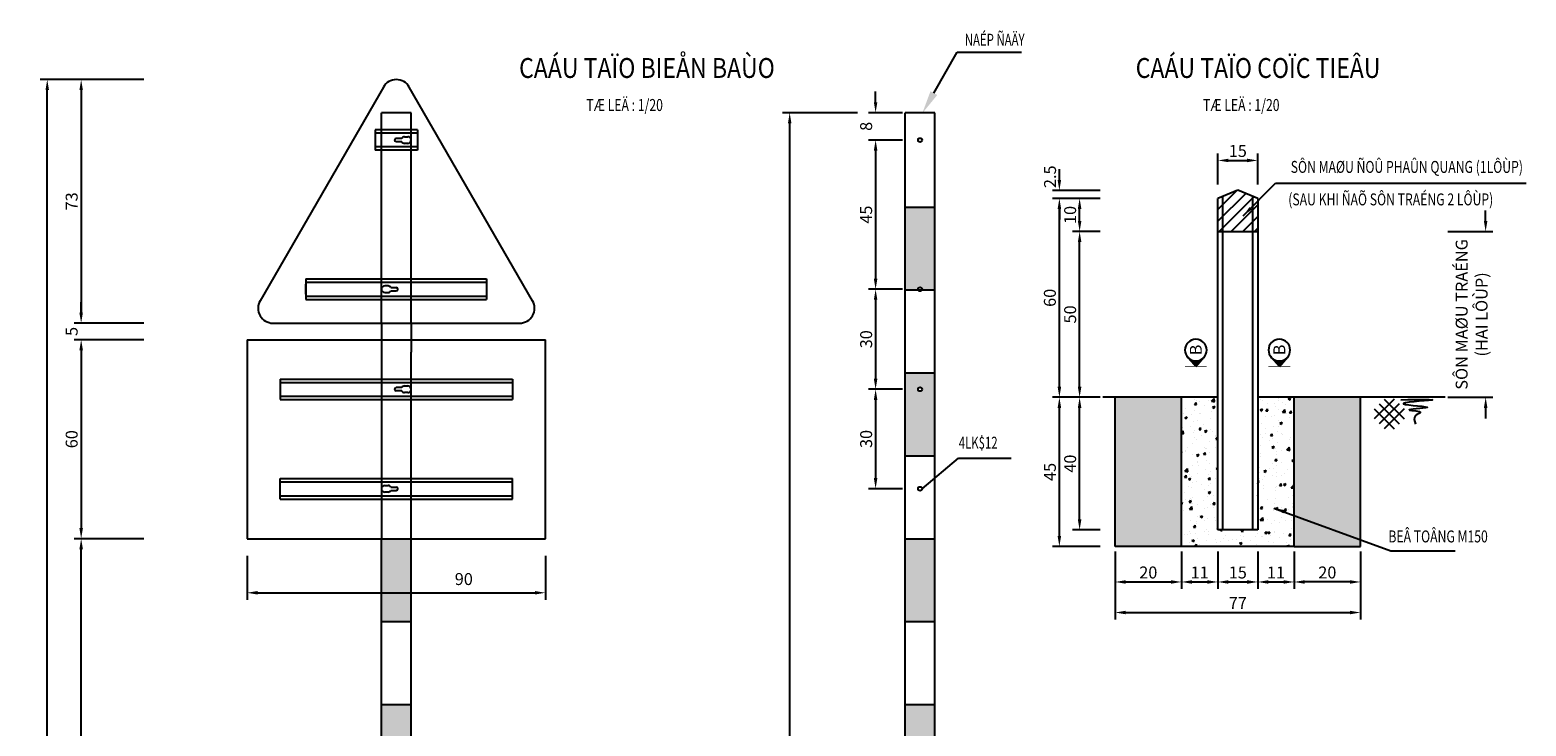
# Model space of a CAD drawing. Units: millimetres. Extents: x -17161 to 24158, y -5880 to 3668.
# Drawn here: x 18381 to 18832, y -92 to 118 of the extents above; entities that cross this region are included whole.
import ezdxf
from ezdxf.enums import TextEntityAlignment as Align

# ---------------------------------------------------------------- set-up
doc = ezdxf.new("R2010")
doc.units = ezdxf.units.MM
doc.header["$MEASUREMENT"] = 0
doc.layers.get('Defpoints').update_dxf_attribs({"color": 8})
for name, color, linetype in [('1', 1, 'Continuous'), ('2', 2, 'Continuous'), ('3', 3, 'Continuous'), ('4', 2, 'Continuous'), ('5', 5, 'Continuous'), ('8', 8, 'Continuous'), ('HATCH', 8, 'Continuous'), ('KICHTHUOC', 4, 'Continuous'), ('Text', 3, 'Continuous')]:
    doc.layers.add(name, color=color, linetype=linetype)
doc.styles.add('2', font='vn_vni.shx', dxfattribs={"width": 0.7, "height": 8.5})
doc.styles.add('3', font='VHELVEN.TTF', dxfattribs={"width": 0.8, "height": 12.5})
doc.styles.add('5', font='VHELVEN.TTF', dxfattribs={"height": 17.5})
doc.dimstyles.get("Standard").update_dxf_attribs({"dimtxt": 0.18, "dimasz": 0.18, "dimexe": 0.18, "dimexo": 0.0625, "dimgap": 0.09, "dimtad": 0, "dimtih": 1, "dimtoh": 1, "dimdec": 4, "dimzin": 0, "dimdsep": 46, "dimtxsty": 'Standard', "dimcen": 0.09, "dimadec": 0, "dimazin": 0, "dimtfac": 1, "dimtdec": 4, "dimtofl": 0, "dimtmove": 0, "dimatfit": 3, "dimfxl": 1, "dimtolj": 1, "dimtzin": 0, "dimarcsym": 0})

# ---------------------------------------------------------------- blocks, each defined once
blk = doc.blocks.new('*D874')
at = {"layer": '2', "color": 8, "lineweight": -2, "transparency": 16777216}
for p, q in [((18630.59, 92.74), (18607.97, 92.74)), ((18610.09, -294.08), (18610.09, 89.56)), ((18630.59, -297.26), (18607.97, -297.26))]:
    blk.add_line(p, q, dxfattribs=at)
at = {"layer": '2', "color": 8, "transparency": 16777216}
for points in [[(18609.56, 89.56), (18610.62, 89.56), (18610.09, 92.74)], [(18609.56, -294.08), (18610.62, -294.08), (18610.09, -297.26)]]:
    blk.add_solid(points, dxfattribs=at)
at = {"layer": 'Defpoints', "color": 0, "transparency": 16777216}
for p in [(18610.09, 92.74), (18630.59, 92.74), (18630.59, -297.26)]:
    blk.add_point(p, dxfattribs=at)
at = {"layer": '2', "color": 7, "transparency": 16777216, "insert": (18607.23, -102.26), "char_height": 3.604, "attachment_point": 5, "rotation": 90, "style": '2'}
blk.add_mtext('\\A1;390', dxfattribs=at)
blk = doc.blocks.new('*D879')
at = {"layer": '2', "color": 8, "lineweight": -2, "transparency": 16777216}
for p, q in [((18636.01, 95.92), (18636.01, 99.1)), ((18644.1, 92.74), (18633.89, 92.74)), ((18644.1, 84.51), (18633.89, 84.51)), ((18636.01, 81.33), (18636.01, 78.15))]:
    blk.add_line(p, q, dxfattribs=at)
at = {"layer": '2', "color": 8, "transparency": 16777216}
for points in [[(18635.48, 95.92), (18636.54, 95.92), (18636.01, 92.74)], [(18635.48, 81.33), (18636.54, 81.33), (18636.01, 84.51)]]:
    blk.add_solid(points, dxfattribs=at)
at = {"layer": 'Defpoints', "color": 0, "transparency": 16777216}
for p in [(18644.1, 92.74), (18636.01, 84.51), (18644.1, 84.51)]:
    blk.add_point(p, dxfattribs=at)
at = {"layer": '2', "color": 7, "transparency": 16777216, "insert": (18633.15, 88.63), "char_height": 3.604, "attachment_point": 5, "rotation": 90, "style": '2'}
blk.add_mtext('\\A1;8', dxfattribs=at)
blk = doc.blocks.new('*D880')
at = {"layer": '2', "color": 8, "lineweight": -2, "transparency": 16777216}
for p, q in [((18644.1, 84.51), (18633.89, 84.51)), ((18636.01, 81.33), (18636.01, 42.69)), ((18644.1, 39.51), (18633.89, 39.51))]:
    blk.add_line(p, q, dxfattribs=at)
at = {"layer": '2', "color": 8, "transparency": 16777216}
for points in [[(18635.48, 81.33), (18636.54, 81.33), (18636.01, 84.51)], [(18635.48, 42.69), (18636.54, 42.69), (18636.01, 39.51)]]:
    blk.add_solid(points, dxfattribs=at)
at = {"layer": 'Defpoints', "color": 0, "transparency": 16777216}
for p in [(18644.1, 84.51), (18636.01, 39.51), (18644.1, 39.51)]:
    blk.add_point(p, dxfattribs=at)
at = {"layer": '2', "color": 7, "transparency": 16777216, "insert": (18633.15, 62.01), "char_height": 3.604, "attachment_point": 5, "rotation": 90, "style": '2'}
blk.add_mtext('\\A1;45', dxfattribs=at)
blk = doc.blocks.new('*D881')
at = {"layer": '2', "color": 8, "lineweight": -2, "transparency": 16777216}
for p, q in [((18644.1, 39.51), (18633.89, 39.51)), ((18636.01, 36.33), (18636.01, 12.52)), ((18644.1, 9.34), (18633.89, 9.34))]:
    blk.add_line(p, q, dxfattribs=at)
at = {"layer": '2', "color": 8, "transparency": 16777216}
for points in [[(18635.48, 36.33), (18636.54, 36.33), (18636.01, 39.51)], [(18635.48, 12.52), (18636.54, 12.52), (18636.01, 9.34)]]:
    blk.add_solid(points, dxfattribs=at)
at = {"layer": 'Defpoints', "color": 0, "transparency": 16777216}
for p in [(18644.1, 39.51), (18636.01, 9.34), (18644.1, 9.34)]:
    blk.add_point(p, dxfattribs=at)
at = {"layer": '2', "color": 7, "transparency": 16777216, "insert": (18633.15, 24.43), "char_height": 3.604, "attachment_point": 5, "rotation": 90, "style": '2'}
blk.add_mtext('\\A1;30', dxfattribs=at)
blk = doc.blocks.new('*D882')
at = {"layer": '2', "color": 8, "lineweight": -2, "transparency": 16777216}
for p, q in [((18644.1, 9.34), (18633.89, 9.34)), ((18636.01, 6.16), (18636.01, -17.45)), ((18644.1, -20.63), (18633.89, -20.63))]:
    blk.add_line(p, q, dxfattribs=at)
at = {"layer": '2', "color": 8, "transparency": 16777216}
for points in [[(18635.48, 6.16), (18636.54, 6.16), (18636.01, 9.34)], [(18635.48, -17.45), (18636.54, -17.45), (18636.01, -20.63)]]:
    blk.add_solid(points, dxfattribs=at)
at = {"layer": 'Defpoints', "color": 0, "transparency": 16777216}
for p in [(18644.1, 9.34), (18636.01, -20.63), (18644.1, -20.63)]:
    blk.add_point(p, dxfattribs=at)
at = {"layer": '2', "color": 7, "transparency": 16777216, "insert": (18633.15, -5.64), "char_height": 3.604, "attachment_point": 5, "rotation": 90, "style": '2'}
blk.add_mtext('\\A1;30', dxfattribs=at)
blk = doc.blocks.new('*D883')
at = {"layer": '2', "color": 8, "lineweight": -2, "transparency": 16777216}
for p, q in [((18708.25, -39.58), (18708.25, -60.09)), ((18782.25, -39.58), (18782.25, -60.09)), ((18711.43, -57.97), (18779.07, -57.97))]:
    blk.add_line(p, q, dxfattribs=at)
at = {"layer": '2', "color": 8, "transparency": 16777216}
for points in [[(18711.43, -57.44), (18711.43, -58.5), (18708.25, -57.97)], [(18779.07, -57.44), (18779.07, -58.5), (18782.25, -57.97)]]:
    blk.add_solid(points, dxfattribs=at)
at = {"layer": 'Defpoints', "color": 0, "transparency": 16777216}
for p in [(18708.25, -39.58), (18782.25, -39.58), (18782.25, -57.97)]:
    blk.add_point(p, dxfattribs=at)
at = {"layer": '2', "color": 7, "transparency": 16777216, "insert": (18745.25, -55.11), "char_height": 3.604, "attachment_point": 5, "style": '2'}
blk.add_mtext('\\A1;77', dxfattribs=at)
blk = doc.blocks.new('*D890')
at = {"layer": '2', "color": 8, "lineweight": -2, "transparency": 16777216}
for p, q in [((18728.25, -39.58), (18728.25, -50.88)), ((18739.25, -39.58), (18739.25, -50.88)), ((18731.43, -48.76), (18736.07, -48.76))]:
    blk.add_line(p, q, dxfattribs=at)
at = {"layer": '2', "color": 8, "transparency": 16777216}
for points in [[(18731.43, -48.23), (18731.43, -49.29), (18728.25, -48.76)], [(18736.07, -48.23), (18736.07, -49.29), (18739.25, -48.76)]]:
    blk.add_solid(points, dxfattribs=at)
at = {"layer": 'Defpoints', "color": 0, "transparency": 16777216}
for p in [(18728.25, -39.58), (18739.25, -39.58), (18739.25, -48.76)]:
    blk.add_point(p, dxfattribs=at)
at = {"layer": '2', "color": 7, "transparency": 16777216, "insert": (18733.75, -45.9), "char_height": 3.604, "attachment_point": 5, "style": '2'}
blk.add_mtext('\\A1;11', dxfattribs=at)
blk = doc.blocks.new('*D891')
at = {"layer": '2', "color": 8, "lineweight": -2, "transparency": 16777216}
for p, q in [((18739.25, -39.58), (18739.25, -50.88)), ((18751.25, -39.58), (18751.25, -50.88)), ((18742.43, -48.76), (18748.07, -48.76))]:
    blk.add_line(p, q, dxfattribs=at)
at = {"layer": '2', "color": 8, "transparency": 16777216}
for points in [[(18742.43, -48.23), (18742.43, -49.29), (18739.25, -48.76)], [(18748.07, -48.23), (18748.07, -49.29), (18751.25, -48.76)]]:
    blk.add_solid(points, dxfattribs=at)
at = {"layer": 'Defpoints', "color": 0, "transparency": 16777216}
for p in [(18739.25, -39.58), (18751.25, -39.58), (18751.25, -48.76)]:
    blk.add_point(p, dxfattribs=at)
at = {"layer": '2', "color": 7, "transparency": 16777216, "insert": (18745.25, -45.9), "char_height": 3.604, "attachment_point": 5, "style": '2'}
blk.add_mtext('\\A1;15', dxfattribs=at)
blk = doc.blocks.new('*D892')
at = {"layer": '2', "color": 8, "lineweight": -2, "transparency": 16777216}
for p, q in [((18751.25, -39.58), (18751.25, -50.88)), ((18762.25, -39.58), (18762.25, -50.88)), ((18754.43, -48.76), (18759.07, -48.76))]:
    blk.add_line(p, q, dxfattribs=at)
at = {"layer": '2', "color": 8, "transparency": 16777216}
for points in [[(18754.43, -48.23), (18754.43, -49.29), (18751.25, -48.76)], [(18759.07, -48.23), (18759.07, -49.29), (18762.25, -48.76)]]:
    blk.add_solid(points, dxfattribs=at)
at = {"layer": 'Defpoints', "color": 0, "transparency": 16777216}
for p in [(18751.25, -39.58), (18762.25, -39.58), (18762.25, -48.76)]:
    blk.add_point(p, dxfattribs=at)
at = {"layer": '2', "color": 7, "transparency": 16777216, "insert": (18756.75, -45.9), "char_height": 3.604, "attachment_point": 5, "style": '2'}
blk.add_mtext('\\A1;11', dxfattribs=at)
blk = doc.blocks.new('*D893')
at = {"layer": '2', "color": 8, "lineweight": -2, "transparency": 16777216}
for p, q in [((18703.71, 6.92), (18695.42, 6.92)), ((18697.54, -29.9), (18697.54, 3.74)), ((18703.71, -33.08), (18695.42, -33.08))]:
    blk.add_line(p, q, dxfattribs=at)
at = {"layer": '2', "color": 8, "transparency": 16777216}
for points in [[(18697.01, 3.74), (18698.07, 3.74), (18697.54, 6.92)], [(18697.01, -29.9), (18698.07, -29.9), (18697.54, -33.08)]]:
    blk.add_solid(points, dxfattribs=at)
at = {"layer": 'Defpoints', "color": 0, "transparency": 16777216}
for p in [(18697.54, 6.92), (18703.71, 6.92), (18703.71, -33.08)]:
    blk.add_point(p, dxfattribs=at)
at = {"layer": '2', "color": 7, "transparency": 16777216, "insert": (18694.68, -13.08), "char_height": 3.604, "attachment_point": 5, "rotation": 90, "style": '2'}
blk.add_mtext('\\A1;40', dxfattribs=at)
blk = doc.blocks.new('*D894')
at = {"layer": '2', "color": 8, "lineweight": -2, "transparency": 16777216}
for p, q in [((18703.71, 56.92), (18695.42, 56.92)), ((18697.54, 10.1), (18697.54, 53.74)), ((18703.71, 6.92), (18695.42, 6.92))]:
    blk.add_line(p, q, dxfattribs=at)
at = {"layer": '2', "color": 8, "transparency": 16777216}
for points in [[(18697.01, 53.74), (18698.07, 53.74), (18697.54, 56.92)], [(18697.01, 10.1), (18698.07, 10.1), (18697.54, 6.92)]]:
    blk.add_solid(points, dxfattribs=at)
at = {"layer": 'Defpoints', "color": 0, "transparency": 16777216}
for p in [(18697.54, 56.92), (18703.71, 56.92), (18703.71, 6.92)]:
    blk.add_point(p, dxfattribs=at)
at = {"layer": '2', "color": 7, "transparency": 16777216, "insert": (18694.68, 31.92), "char_height": 3.604, "attachment_point": 5, "rotation": 90, "style": '2'}
blk.add_mtext('\\A1;50', dxfattribs=at)
blk = doc.blocks.new('*D895')
at = {"layer": '2', "color": 8, "lineweight": -2, "transparency": 16777216}
for p, q in [((18703.71, 66.92), (18695.42, 66.92)), ((18697.54, 60.1), (18697.54, 63.74)), ((18703.71, 56.92), (18695.42, 56.92))]:
    blk.add_line(p, q, dxfattribs=at)
at = {"layer": '2', "color": 8, "transparency": 16777216}
for points in [[(18697.01, 63.74), (18698.07, 63.74), (18697.54, 66.92)], [(18697.01, 60.1), (18698.07, 60.1), (18697.54, 56.92)]]:
    blk.add_solid(points, dxfattribs=at)
at = {"layer": 'Defpoints', "color": 0, "transparency": 16777216}
for p in [(18697.54, 66.92), (18703.71, 66.92), (18703.71, 56.92)]:
    blk.add_point(p, dxfattribs=at)
at = {"layer": '2', "color": 7, "transparency": 16777216, "insert": (18694.68, 61.92), "char_height": 3.604, "attachment_point": 5, "rotation": 90, "style": '2'}
blk.add_mtext('\\A1;10', dxfattribs=at)
blk = doc.blocks.new('*D896')
at = {"layer": '2', "color": 8, "lineweight": -2, "transparency": 16777216}
for p, q in [((18703.71, 6.92), (18689.31, 6.92)), ((18691.43, -34.9), (18691.43, 3.74)), ((18703.71, -38.08), (18689.31, -38.08))]:
    blk.add_line(p, q, dxfattribs=at)
at = {"layer": '2', "color": 8, "transparency": 16777216}
for points in [[(18690.9, 3.74), (18691.96, 3.74), (18691.43, 6.92)], [(18690.9, -34.9), (18691.96, -34.9), (18691.43, -38.08)]]:
    blk.add_solid(points, dxfattribs=at)
at = {"layer": 'Defpoints', "color": 0, "transparency": 16777216}
for p in [(18691.43, 6.92), (18703.71, 6.92), (18703.71, -38.08)]:
    blk.add_point(p, dxfattribs=at)
at = {"layer": '2', "color": 7, "transparency": 16777216, "insert": (18688.57, -15.58), "char_height": 3.604, "attachment_point": 5, "rotation": 90, "style": '2'}
blk.add_mtext('\\A1;45', dxfattribs=at)
blk = doc.blocks.new('*D897')
at = {"layer": '2', "color": 8, "lineweight": -2, "transparency": 16777216}
for p, q in [((18703.71, 66.92), (18689.31, 66.92)), ((18691.43, 10.1), (18691.43, 63.74)), ((18703.71, 6.92), (18689.31, 6.92))]:
    blk.add_line(p, q, dxfattribs=at)
at = {"layer": '2', "color": 8, "transparency": 16777216}
for points in [[(18690.9, 63.74), (18691.96, 63.74), (18691.43, 66.92)], [(18690.9, 10.1), (18691.96, 10.1), (18691.43, 6.92)]]:
    blk.add_solid(points, dxfattribs=at)
at = {"layer": 'Defpoints', "color": 0, "transparency": 16777216}
for p in [(18691.43, 66.92), (18703.71, 66.92), (18703.71, 6.92)]:
    blk.add_point(p, dxfattribs=at)
at = {"layer": '2', "color": 7, "transparency": 16777216, "insert": (18688.57, 36.92), "char_height": 3.604, "attachment_point": 5, "rotation": 90, "style": '2'}
blk.add_mtext('\\A1;60', dxfattribs=at)
blk = doc.blocks.new('*D898')
at = {"layer": '2', "color": 8, "lineweight": -2, "transparency": 16777216}
for p, q in [((18691.43, 72.5), (18691.43, 75.68)), ((18703.71, 69.32), (18689.31, 69.32)), ((18703.71, 66.92), (18689.31, 66.92)), ((18691.43, 63.74), (18691.43, 60.56))]:
    blk.add_line(p, q, dxfattribs=at)
at = {"layer": '2', "color": 8, "transparency": 16777216}
for points in [[(18690.9, 72.5), (18691.96, 72.5), (18691.43, 69.32)], [(18690.9, 63.74), (18691.96, 63.74), (18691.43, 66.92)]]:
    blk.add_solid(points, dxfattribs=at)
at = {"layer": 'Defpoints', "color": 0, "transparency": 16777216}
for p in [(18691.43, 69.32), (18703.71, 69.32), (18703.71, 66.92)]:
    blk.add_point(p, dxfattribs=at)
at = {"layer": '2', "color": 7, "transparency": 16777216, "insert": (18688.62, 73.44), "char_height": 3.604, "attachment_point": 5, "rotation": 90, "style": '2'}
blk.add_mtext('\\A1;2.5', dxfattribs=at)
blk = doc.blocks.new('*D899')
at = {"layer": '2', "color": 8, "lineweight": -2, "transparency": 16777216}
for p, q in [((18739.25, 71.05), (18739.25, 80.47)), ((18742.43, 78.35), (18748.07, 78.35)), ((18751.25, 71.05), (18751.25, 80.47))]:
    blk.add_line(p, q, dxfattribs=at)
at = {"layer": '2', "color": 8, "transparency": 16777216}
for points in [[(18742.43, 78.88), (18742.43, 77.82), (18739.25, 78.35)], [(18748.07, 78.88), (18748.07, 77.82), (18751.25, 78.35)]]:
    blk.add_solid(points, dxfattribs=at)
at = {"layer": 'Defpoints', "color": 0, "transparency": 16777216}
for p in [(18751.25, 78.35), (18739.25, 71.05), (18751.25, 71.05)]:
    blk.add_point(p, dxfattribs=at)
at = {"layer": '2', "color": 7, "transparency": 16777216, "insert": (18745.25, 81.21), "char_height": 3.604, "attachment_point": 5, "style": '2'}
blk.add_mtext('\\A1;15', dxfattribs=at)
blk = doc.blocks.new('*D901')
at = {"layer": '2', "color": 8, "lineweight": -2, "transparency": 16777216}
for p, q in [((18820, 60.1), (18820, 63.28)), ((18808.56, 56.92), (18822.12, 56.92)), ((18808.56, 6.92), (18822.12, 6.92)), ((18820, 3.74), (18820, 0.56))]:
    blk.add_line(p, q, dxfattribs=at)
at = {"layer": '2', "color": 8, "transparency": 16777216}
for points in [[(18819.47, 60.1), (18820.53, 60.1), (18820, 56.92)], [(18819.47, 3.74), (18820.53, 3.74), (18820, 6.92)]]:
    blk.add_solid(points, dxfattribs=at)
at = {"layer": 'Defpoints', "color": 0, "transparency": 16777216}
for p in [(18808.56, 56.92), (18820, 56.92), (18808.56, 6.92)]:
    blk.add_point(p, dxfattribs=at)
at = {"layer": '2', "color": 7, "transparency": 16777216, "insert": (18815.77, 31.92), "char_height": 3.604, "attachment_point": 5, "rotation": 90, "style": '2'}
blk.add_mtext('\\A1;SÔN MAØU TRAÉNG (HAI LÔÙP)', dxfattribs=at)
blk = doc.blocks.new('A$C05531E25')
h = blk.add_hatch()
h.set_pattern_fill('ANSI37', color=256, scale=0.96, angle=-90, style=0)
h.set_pattern_definition([(45, (1073.40383, 176.33965), (0.084852814, -0.084852814), []), (315, (1073.40383, 176.33965), (-0.084852814, -0.084852814), [])])
h.paths.add_polyline_path([(0.11, 3.52), (3.09, 0.89, -0.215149), (1.9, 3.52, -0.215149), (3.09, 6.16)])
for q in [(3.09, 6.16), (3.09, 0.89)]:
    blk.add_line((0.11, 3.52), q)
at = {"const_width": 0.216}
blk.add_lwpolyline([(0.11, 7.04), (0.11, 0)], dxfattribs=at)
blk.add_circle((5.42, 3.52), 3.51)
blk = doc.blocks.new('MC1')
at = {"xscale": 0.5199999999999818, "yscale": 0.5199999999999818, "zscale": 0.5199999999999818, "rotation": 180}
blk.add_blockref('A$C05531E25', (0.09, 1.86), dxfattribs=at)
at = {"style": '5'}
blk.add_attdef('AA', text='', height=2, dxfattribs=at).set_placement((-2.63, 0.03), align=Align.MIDDLE_CENTER)
blk = doc.blocks.new('dat')
at = {"layer": 'HATCH'}
for points in [[(2, 0), (-2, -4)], [(0, 0), (4, -4)], [(-2, -2), (2, -6)], [(-1, -1), (3, -5)], [(3, -1), (-1, -5)], [(4, -2), (0, -6)]]:
    blk.add_lwpolyline(points, dxfattribs=at)
blk.add_spline([(3.37, -0.14), (9.5, -0.22), (3.86, -1), (8.64, -1.73), (5.08, -2.22), (7.29, -2.71), (6.31, -3.33), (6.31, -5.04)], degree=3, dxfattribs=at)
blk = doc.blocks.new('*D1086')
at = {"layer": '2', "color": 8, "lineweight": -2, "transparency": 16777216}
for p, q in [((18446.44, -40.91), (18446.44, -54.14)), ((18536.44, -40.91), (18536.44, -54.14)), ((18449.62, -52.02), (18533.26, -52.02))]:
    blk.add_line(p, q, dxfattribs=at)
at = {"layer": '2', "color": 8, "transparency": 16777216}
for points in [[(18449.62, -51.49), (18449.62, -52.55), (18446.44, -52.02)], [(18533.26, -51.49), (18533.26, -52.55), (18536.44, -52.02)]]:
    blk.add_solid(points, dxfattribs=at)
at = {"layer": 'Defpoints', "color": 0, "transparency": 16777216}
for p in [(18446.44, -40.91), (18536.44, -40.91), (18536.44, -52.02)]:
    blk.add_point(p, dxfattribs=at)
at = {"layer": '2', "color": 7, "transparency": 16777216, "insert": (18511.8, -47.88), "char_height": 3.604, "attachment_point": 5, "style": '2'}
blk.add_mtext('\\A1;90', dxfattribs=at)
blk = doc.blocks.new('*D1087')
at = {"layer": '2', "color": 8, "lineweight": -2, "transparency": 16777216}
for p, q in [((18415.34, 102.74), (18384.04, 102.74)), ((18386.16, -304.08), (18386.16, 99.56)), ((18415.34, -307.26), (18384.04, -307.26))]:
    blk.add_line(p, q, dxfattribs=at)
at = {"layer": '2', "color": 8, "transparency": 16777216}
for points in [[(18385.63, 99.56), (18386.69, 99.56), (18386.16, 102.74)], [(18385.63, -304.08), (18386.69, -304.08), (18386.16, -307.26)]]:
    blk.add_solid(points, dxfattribs=at)
at = {"layer": 'Defpoints', "color": 0, "transparency": 16777216}
for p in [(18386.16, 102.74), (18415.34, 102.74), (18415.34, -307.26)]:
    blk.add_point(p, dxfattribs=at)
at = {"layer": '2', "color": 7, "transparency": 16777216, "insert": (18383.3, -102.26), "char_height": 3.604, "attachment_point": 5, "rotation": 90, "style": '2'}
blk.add_mtext('\\A1;410', dxfattribs=at)
blk = doc.blocks.new('*D1091')
at = {"layer": '2', "color": 8, "lineweight": -2, "transparency": 16777216}
for p, q in [((18415.34, -35.71), (18394.27, -35.71)), ((18396.39, -224.12), (18396.39, -38.89)), ((18415.34, -227.3), (18394.27, -227.3))]:
    blk.add_line(p, q, dxfattribs=at)
at = {"layer": '2', "color": 8, "transparency": 16777216}
for points in [[(18395.86, -38.89), (18396.92, -38.89), (18396.39, -35.71)], [(18395.86, -224.12), (18396.92, -224.12), (18396.39, -227.3)]]:
    blk.add_solid(points, dxfattribs=at)
at = {"layer": 'Defpoints', "color": 0, "transparency": 16777216}
for p in [(18396.39, -35.71), (18415.34, -35.71), (18415.34, -227.3)]:
    blk.add_point(p, dxfattribs=at)
at = {"layer": '2', "color": 7, "transparency": 16777216, "insert": (18393.53, -131.5), "char_height": 3.604, "attachment_point": 5, "rotation": 90, "style": '2'}
blk.add_mtext('\\A1;192', dxfattribs=at)
blk = doc.blocks.new('*D1092')
at = {"layer": '2', "color": 8, "lineweight": -2, "transparency": 16777216}
for p, q in [((18415.34, 24.29), (18394.27, 24.29)), ((18396.39, 21.11), (18396.39, -32.53)), ((18415.34, -35.71), (18394.27, -35.71))]:
    blk.add_line(p, q, dxfattribs=at)
at = {"layer": '2', "color": 8, "transparency": 16777216}
for points in [[(18395.86, 21.11), (18396.92, 21.11), (18396.39, 24.29)], [(18395.86, -32.53), (18396.92, -32.53), (18396.39, -35.71)]]:
    blk.add_solid(points, dxfattribs=at)
at = {"layer": 'Defpoints', "color": 0, "transparency": 16777216}
for p in [(18415.34, 24.29), (18396.39, -35.71), (18415.34, -35.71)]:
    blk.add_point(p, dxfattribs=at)
at = {"layer": '2', "color": 7, "transparency": 16777216, "insert": (18393.53, -5.71), "char_height": 3.604, "attachment_point": 5, "rotation": 90, "style": '2'}
blk.add_mtext('\\A1;60', dxfattribs=at)
blk = doc.blocks.new('*D1093')
at = {"layer": '2', "color": 8, "lineweight": -2, "transparency": 16777216}
for p, q in [((18396.39, 32.47), (18396.39, 35.65)), ((18415.34, 29.29), (18394.27, 29.29)), ((18415.34, 24.29), (18394.27, 24.29)), ((18396.39, 21.11), (18396.39, 17.93))]:
    blk.add_line(p, q, dxfattribs=at)
at = {"layer": '2', "color": 8, "transparency": 16777216}
for points in [[(18395.86, 32.47), (18396.92, 32.47), (18396.39, 29.29)], [(18395.86, 21.11), (18396.92, 21.11), (18396.39, 24.29)]]:
    blk.add_solid(points, dxfattribs=at)
at = {"layer": 'Defpoints', "color": 0, "transparency": 16777216}
for p in [(18396.39, 29.29), (18415.34, 29.29), (18415.34, 24.29)]:
    blk.add_point(p, dxfattribs=at)
at = {"layer": '2', "color": 7, "transparency": 16777216, "insert": (18393.53, 26.79), "char_height": 3.604, "attachment_point": 5, "rotation": 90, "style": '2'}
blk.add_mtext('\\A1;5', dxfattribs=at)
blk = doc.blocks.new('*D1094')
at = {"layer": '2', "color": 8, "lineweight": -2, "transparency": 16777216}
for p, q in [((18415.34, 102.74), (18394.27, 102.74)), ((18396.39, 99.56), (18396.39, 32.47)), ((18415.34, 29.29), (18394.27, 29.29))]:
    blk.add_line(p, q, dxfattribs=at)
at = {"layer": '2', "color": 8, "transparency": 16777216}
for points in [[(18395.86, 99.56), (18396.92, 99.56), (18396.39, 102.74)], [(18395.86, 32.47), (18396.92, 32.47), (18396.39, 29.29)]]:
    blk.add_solid(points, dxfattribs=at)
at = {"layer": 'Defpoints', "color": 0, "transparency": 16777216}
for p in [(18415.34, 102.74), (18396.39, 29.29), (18415.34, 29.29)]:
    blk.add_point(p, dxfattribs=at)
at = {"layer": '2', "color": 7, "transparency": 16777216, "insert": (18393.53, 66.01), "char_height": 3.604, "attachment_point": 5, "rotation": 90, "style": '2'}
blk.add_mtext('\\A1;73', dxfattribs=at)
blk = doc.blocks.new('*D1099')
at = {"layer": '2', "color": 8, "lineweight": -2, "transparency": 16777216}
for p, q in [((18708.25, -39.58), (18708.25, -50.88)), ((18728.25, -39.58), (18728.25, -50.88)), ((18711.43, -48.76), (18725.07, -48.76))]:
    blk.add_line(p, q, dxfattribs=at)
at = {"layer": '2', "color": 8, "transparency": 16777216}
for points in [[(18711.43, -48.23), (18711.43, -49.29), (18708.25, -48.76)], [(18725.07, -48.23), (18725.07, -49.29), (18728.25, -48.76)]]:
    blk.add_solid(points, dxfattribs=at)
at = {"layer": 'Defpoints', "color": 0, "transparency": 16777216}
for p in [(18708.25, -39.58), (18728.25, -39.58), (18728.25, -48.76)]:
    blk.add_point(p, dxfattribs=at)
at = {"layer": '2', "color": 7, "transparency": 16777216, "insert": (18718.25, -45.9), "char_height": 3.604, "attachment_point": 5, "style": '2'}
blk.add_mtext('\\A1;20', dxfattribs=at)
blk = doc.blocks.new('*D1100')
at = {"layer": '2', "color": 8, "lineweight": -2, "transparency": 16777216}
for p, q in [((18762.25, -39.58), (18762.25, -50.88)), ((18782.25, -39.58), (18782.25, -50.88)), ((18779.07, -48.76), (18765.43, -48.76))]:
    blk.add_line(p, q, dxfattribs=at)
at = {"layer": '2', "color": 8, "transparency": 16777216}
for points in [[(18765.43, -48.23), (18765.43, -49.29), (18762.25, -48.76)], [(18779.07, -48.23), (18779.07, -49.29), (18782.25, -48.76)]]:
    blk.add_solid(points, dxfattribs=at)
at = {"layer": 'Defpoints', "color": 0, "transparency": 16777216}
for p in [(18762.25, -39.58), (18782.25, -39.58), (18762.25, -48.76)]:
    blk.add_point(p, dxfattribs=at)
at = {"layer": '2', "color": 7, "transparency": 16777216, "insert": (18772.25, -45.9), "char_height": 3.604, "attachment_point": 5, "style": '2'}
blk.add_mtext('\\A1;20', dxfattribs=at)

msp = doc.modelspace()

# ---------------------------------------------------------------- hatches: boundary and pattern name
at = {"layer": '1'}
h = msp.add_hatch(color=256, dxfattribs=at)
h.paths.add_polyline_path([(18653.9, 14.29), (18644.9, 14.29), (18644.9, -10.71), (18653.9, -10.71)])
h.paths.add_polyline_path([(18648.8, 9.34, -1), (18650, 9.34, -1)], flags=16)
h.paths.add_polyline_path([(18653.9, 64.29), (18644.9, 64.29), (18644.9, 39.29), (18648.84, 39.29, -1.472217), (18649.96, 39.29), (18653.9, 39.29)])
h = msp.add_hatch(color=256, dxfattribs=at)
h.paths.add_polyline_path([(18486.94, -60.71), (18495.94, -60.71), (18495.94, -35.71), (18486.94, -35.71)])
h.paths.add_polyline_path([(18495.94, -85.71), (18486.94, -85.71), (18486.94, -110.71), (18495.94, -110.71)])
h = msp.add_hatch(color=256, dxfattribs=at)
h.paths.add_polyline_path([(18653.9, -185.71), (18644.9, -185.71), (18644.9, -210.71), (18653.9, -210.71)])
h.paths.add_polyline_path([(18653.9, -135.71), (18644.9, -135.71), (18644.9, -160.71), (18653.9, -160.71)])
h.paths.add_polyline_path([(18653.9, -85.71), (18644.9, -85.71), (18644.9, -110.71), (18653.9, -110.71)])
h.paths.add_polyline_path([(18653.9, -35.71), (18644.9, -35.71), (18644.9, -60.71), (18653.9, -60.71)])
at = {"layer": '8'}
h = msp.add_hatch(dxfattribs=at)
h.set_pattern_fill('AR-SAND', color=8, style=0)
h.set_pattern_definition([(37.5, (8092.1947, 284.6612), (-0.06299336, 1.92682377), [0, -1.52, 0, -1.7, 0, -1.625]), (7.5, (8092.1947, 284.6612), (1.7697767, 2.82214607), [0, -0.82, 0, -1.37, 0, -0.525]), (327.5, (8090.9647, 284.6612), (3.11414186, 0.00565905), [0, -0.5, 0, -1.8, 0, -2.35]), (317.5, (8090.9647, 284.6612), (3.0061266, 0.87767556), [0, -0.25, 0, -1.18, 0, -1.35])])
h.paths.add_polyline_path([(18782.25, 6.92), (18762.25, 6.92), (18762.25, -38.08), (18782.25, -38.08)])
h.paths.add_polyline_path([(18728.25, 6.92), (18708.25, 6.92), (18708.25, -38.08), (18728.25, -38.08)])
h = msp.add_hatch(dxfattribs=at)
h.set_pattern_fill('AR-CONC', color=256, style=0)
h.set_pattern_definition([(50, (7362.332, 2383.3975), (7.1726018, -0.6275213), [0.75, -8.25]), (355, (7362.332, 2383.3975), (-1.3875133, 7.5219213), [0.6, -6.6]), (100.451444, (7362.93, 2383.345), (5.7850885, 6.8944), [0.637402, -7.011421]), (46.1842, (7362.332, 2385.3975), (10.672413, -1.655193), [1.125, -12.375]), (96.63564, (7363.221, 2385.26), (9.346619, 9.741186), [0.956103, -10.517138]), (351.18416, (7362.332, 2385.398), (9.346619, 9.741186), [0.9, -9.9]), (21, (7363.332, 2384.8975), (5.9690705, -4.026189), [0.75, -8.25]), (326, (7363.332, 2384.8975), (2.4331533, 7.2515005), [0.6, -6.6]), (71.451445, (7363.8294, 2384.562), (8.4022238, 3.2253115), [0.637402, -7.011421]), (37.5, (7362.332, 2383.3975), (0.12159855, 3.32893854), [0, -6.52, 0, -6.7, 0, -6.625]), (7.5, (7362.332, 2383.3975), (2.6306954, 3.9441171), [0, -3.82, 0, -6.37, 0, -2.525]), (327.5, (7360.102, 2383.3975), (5.33822436, -0.2255487), [0, -2.5, 0, -7.8, 0, -10.35]), (317.5, (7359.102, 2383.3975), (5.8318617, 1.0010498), [0, -3.25, 0, -5.18, 0, -7.35])])
h.paths.add_polyline_path([(18762.25, 6.92), (18751.25, 6.92), (18751.25, -33.08), (18739.25, -33.08), (18739.25, 6.92), (18728.25, 6.92), (18728.25, -38.08), (18762.25, -38.08)])
at = {"layer": 'HATCH'}
h = msp.add_hatch(dxfattribs=at)
h.set_pattern_fill('ANSI31', color=256, scale=20, style=0)
h.set_pattern_definition([(45, (17146.6548, -227.9421), (-1.767767, 1.767767), [])])
h.paths.add_polyline_path([(18749.75, 67.55), (18745.25, 69.42), (18740.75, 67.55), (18740.75, 56.92), (18749.75, 56.92)])
h.paths.add_polyline_path([(18751.25, 66.92), (18749.75, 67.55), (18749.75, 56.92), (18751.25, 56.92)])
h.paths.add_polyline_path([(18740.75, 67.55), (18739.25, 66.92), (18739.25, 56.92), (18740.75, 56.92)])

# ---------------------------------------------------------------- linework, layer by layer
for p, q in [((18495.94, 92.74), (18486.94, 92.74)), ((18486.94, 29.29), (18486.94, 92.74)), ((18495.94, 29.29), (18495.94, 92.74)), ((18644.9, -297.26), (18644.9, 92.74)), ((18653.9, 92.74), (18644.9, 92.74)), ((18653.9, -297.26), (18653.9, 92.74)), ((18486.94, 29.29), (18486.94, 24.29)), ((18495.94, 29.29), (18495.94, 24.29)), ((18446.44, 24.29), (18446.44, 21.29)), ((18486.94, 24.29), (18486.94, 20.49)), ((18495.94, 24.29), (18495.94, 20.49)), ((18486.94, 20.49), (18486.94, -35.71)), ((18495.94, -35.71), (18495.94, 20.49)), ((18446.44, -17.71), (18446.44, -20.71)), ((18486.94, -227.3), (18486.94, -35.71)), ((18495.94, -227.57), (18495.94, -35.71))]:
    msp.add_line(p, q)
at = {"layer": '2'}
for p, q in [((18644.9, 64.29), (18653.9, 64.29)), ((18644.9, 39.29), (18653.9, 39.29)), ((18644.9, 14.29), (18653.9, 14.29)), ((18644.9, -10.71), (18653.9, -10.71)), ((18644.9, -35.71), (18653.9, -35.71)), ((18486.94, -60.71), (18495.94, -60.71)), ((18644.9, -60.71), (18653.9, -60.71)), ((18486.94, -85.71), (18495.94, -85.71)), ((18644.9, -85.71), (18653.9, -85.71))]:
    msp.add_line(p, q, dxfattribs=at)
for centre in [(18649.4, 84.51), (18649.4, 84.51), (18649.4, 39.51), (18649.4, 9.34), (18649.4, -20.63)]:
    msp.add_circle(centre, 0.6, dxfattribs=at)
at = {"layer": '3'}
for p, q in [((18487.54, 100.49), (18450.34, 36.04)), ((18532.54, 36.04), (18495.34, 100.49)), ((18454.23, 29.29), (18528.65, 29.29)), ((18446.44, 24.29), (18446.44, -35.71)), ((18446.44, 24.29), (18536.44, 24.29)), ((18536.44, -35.71), (18536.44, 24.29)), ((18446.44, -35.71), (18536.44, -35.71))]:
    msp.add_line(p, q, dxfattribs=at)
for centre, start, end in [((18491.44, 98.24), 30, 150), ((18454.23, 33.79), 150, 270), ((18528.65, 33.79), 270, 30)]:
    msp.add_arc(centre, 4.5, start, end, dxfattribs=at)
at = {"layer": '4', "ltscale": 5}
for p, q in [((18493.07, 85.01), (18491.44, 85.01)), ((18493.07, 84.01), (18491.44, 84.01)), ((18493.94, 85.51), (18494.94, 85.51)), ((18494.94, 83.51), (18493.94, 83.51)), ((18464.19, 38.01), (18464.19, 41.01)), ((18488.94, 40.51), (18487.94, 40.51)), ((18487.94, 38.51), (18488.94, 38.51)), ((18489.81, 40.01), (18491.44, 40.01)), ((18489.81, 39.01), (18491.44, 39.01)), ((18493.07, 9.84), (18491.44, 9.84)), ((18493.94, 10.34), (18494.94, 10.34)), ((18493.07, 8.84), (18491.44, 8.84)), ((18494.94, 8.34), (18493.94, 8.34)), ((18487.94, -19.66), (18488.94, -19.66)), ((18488.94, -21.66), (18487.94, -21.66)), ((18489.81, -20.16), (18491.44, -20.16)), ((18489.81, -21.16), (18491.44, -21.16))]:
    msp.add_line(p, q, dxfattribs=at)
for centre, radius, start, end in [((18491.44, 84.51), 0.5, 90, 270), ((18493.94, 84.51), 1, 90, 150), ((18493.94, 84.51), 1, 210, 270), ((18494.94, 84.51), 1, 270, 90), ((18487.94, 39.51), 1, 90, 270), ((18488.94, 39.51), 1, 30, 90), ((18488.94, 39.51), 1, 270, 330), ((18491.44, 39.51), 0.5, 270, 90), ((18491.44, 9.34), 0.5, 90, 270), ((18493.94, 9.34), 1, 90, 150), ((18494.94, 9.34), 1, 270, 90), ((18493.94, 9.34), 1, 210, 270), ((18487.94, -20.66), 1, 90, 270), ((18488.94, -20.66), 1, 30, 90), ((18488.94, -20.66), 1, 270, 330), ((18491.44, -20.66), 0.5, 270, 90)]:
    msp.add_arc(centre, radius, start, end, dxfattribs=at)
at = {"layer": '5', "ltscale": 5}
for p, q in [((18485.04, 87.61), (18485.04, 81.41)), ((18497.84, 87.61), (18485.04, 87.61)), ((18497.84, 86.61), (18485.04, 86.61)), ((18497.84, 87.61), (18497.84, 81.41)), ((18497.84, 82.41), (18485.04, 82.41)), ((18497.84, 81.41), (18485.04, 81.41)), ((18464.19, 42.61), (18464.19, 36.41)), ((18464.19, 42.61), (18518.69, 42.61)), ((18464.19, 41.61), (18518.69, 41.61)), ((18518.69, 42.61), (18518.69, 36.41)), ((18464.19, 37.41), (18518.69, 37.41)), ((18464.19, 36.41), (18518.69, 36.41)), ((18456.44, 12.44), (18456.44, 6.24)), ((18456.44, 12.44), (18526.44, 12.44)), ((18456.44, 11.44), (18526.44, 11.44)), ((18526.44, 12.44), (18526.44, 6.24)), ((18456.44, 7.24), (18526.44, 7.24)), ((18456.44, 6.24), (18526.44, 6.24)), ((18456.44, -23.76), (18456.44, -17.56)), ((18456.44, -17.56), (18526.44, -17.56)), ((18526.44, -23.76), (18526.44, -17.56)), ((18456.44, -18.56), (18526.44, -18.56)), ((18456.44, -22.76), (18526.44, -22.76)), ((18456.44, -23.76), (18526.44, -23.76))]:
    msp.add_line(p, q, dxfattribs=at)
at = {"layer": '8'}
for p, q in [((18653.57, 98.66), (18660.63, 110.98)), ((18660.63, 110.98), (18680.02, 110.98)), ((18650, -20.63), (18661.05, -11.41)), ((18661.05, -11.41), (18676.92, -11.41))]:
    msp.add_line(p, q, dxfattribs=at)
msp.add_solid([(18654.58, 98.08), (18650.09, 92.58), (18652.56, 99.24)], dxfattribs=at)
at = {"layer": 'Text'}
for p, q in [((18745.25, 69.42), (18739.25, 66.92)), ((18751.25, 66.92), (18745.25, 69.42)), ((18739.25, -33.08), (18739.25, 66.92)), ((18740.75, -33.08), (18740.75, 67.55)), ((18749.75, -33.08), (18749.75, 67.55)), ((18751.25, 66.92), (18751.25, -33.08)), ((18739.25, 56.92), (18751.25, 56.92)), ((18728.25, 6.92), (18704.53, 6.92)), ((18708.25, -38.08), (18708.25, 6.92)), ((18728.25, -38.08), (18728.25, 6.92)), ((18739.25, 6.92), (18728.25, 6.92)), ((18807.78, 6.92), (18751.25, 6.92)), ((18762.25, -38.08), (18762.25, 6.92)), ((18782.25, -38.08), (18782.25, 6.92)), ((18751.25, -33.08), (18739.25, -33.08)), ((18728.25, -38.08), (18708.25, -38.08)), ((18762.25, -38.08), (18728.25, -38.08)), ((18762.25, -38.08), (18782.25, -38.08))]:
    msp.add_line(p, q, dxfattribs=at)

# ---------------------------------------------------------------- block references
ref = msp.add_blockref('MC1', (18732.64, 16.28), dxfattribs=dict(xscale=-1.794933333333333, yscale=1.794933333333333, zscale=1.794933333333333, rotation=90))
ref.add_attrib('AA', 'B', dxfattribs={"height": 3.59, "rotation": 90, "style": '5'}).set_placement((18732.58, 21.21), align=Align.MIDDLE_CENTER)
ref = msp.add_blockref('MC1', (18757.83, 16.28), dxfattribs=dict(xscale=-1.794933333333333, yscale=1.794933333333333, zscale=1.794933333333333, rotation=90))
ref.add_attrib('AA', 'B', dxfattribs={"height": 3.59, "rotation": 90, "style": '5'}).set_placement((18757.78, 21.21), align=Align.MIDDLE_CENTER)
at = {"layer": 'HATCH', "xscale": 1.5, "yscale": 1.5, "zscale": 1.5}
msp.add_blockref('dat', (18789.39, 6.41), dxfattribs=at)

# ---------------------------------------------------------------- texts
at = {"layer": '3', "style": '2', "width": 0.7}
for s, p in [('NAÉP ÑAÄY', (18662.9, 112.95)), ('4LK$12', (18661.08, -8.57))]:
    msp.add_text(s, height=3.6, dxfattribs=at).set_placement(p)
at = {"layer": 'Text', "lineweight": 0, "style": '3', "width": 0.85}
for s, p in [('%%UCAÁU TAÏO BIEÅN BAÙO', (18528.47, 103.23)), ('%%UCAÁU TAÏO COÏC TIEÂU', (18714.45, 103.23))]:
    msp.add_text(s, height=6, dxfattribs=at).set_placement(p)
at = {"layer": 'Text', "style": '2', "width": 0.75}
for s, p in [('TÆ LEÄ : 1/20', (18548.78, 93.27)), ('TÆ LEÄ : 1/20', (18734.76, 93.27)), ('SÔN MAØU ÑOÛ PHAÛN QUANG (1LÔÙP)', (18761.21, 74.6)), ('(SAU KHI ÑAÕ SÔN TRAÉNG 2 LÔÙP)', (18760.47, 64.81)), ('BEÂ TOÂNG M150', (18790.67, -36.83))]:
    msp.add_text(s, height=3.6, dxfattribs=at).set_placement(p)

# ---------------------------------------------------------------- dimensions: what is measured, and where the dimension line sits
at = {"layer": '2'}
for base, p1, p2, text, picture, middle in [((18386.16, 102.74), (18415.34, -307.26), (18415.34, 102.74), '410', '*D1087', (18383.3, -102.26)), ((18820, 56.92), (18808.56, 6.92), (18808.56, 56.92), 'SÔN MAØU TRAÉNG (HAI LÔÙP)', '*D901', (18815.77, 31.92))]:
    dim = msp.add_linear_dim(base=base, p1=p1, p2=p2, angle=90, text=text, dimstyle='Standard', override={"dimtxt": 3.604, "dimasz": 3.18, "dimexe": 2.12, "dimexo": 0, "dimgap": 1.06, "dimtad": 1, "dimtih": 0, "dimtoh": 0, "dimdec": 0, "dimtxsty": '2', "dimdle": 2.12, "dimclrd": 8, "dimclre": 8, "dimclrt": 7, "dimtix": 1, "dimtmove": 1}, dxfattribs=at)
    dim.commit()
    dim.dimension.update_dxf_attribs({"geometry": picture, "text_midpoint": middle})
for base, p1, p2, angle, picture, middle in [((18396.39, 29.29), (18415.34, 102.74), (18415.34, 29.29), 90, '*D1094', (18393.53, 66.01)), ((18636.01, 84.51), (18644.1, 92.74), (18644.1, 84.51), 90, '*D879', (18633.15, 88.63)), ((18610.09, 92.74), (18630.59, -297.26), (18630.59, 92.74), 90, '*D874', (18607.23, -102.26)), ((18636.01, 39.51), (18644.1, 84.51), (18644.1, 39.51), 90, '*D880', (18633.15, 62.01)), ((18691.43, 66.92), (18703.71, 6.92), (18703.71, 66.92), 90, '*D897', (18688.57, 36.92)), ((18697.54, 66.92), (18703.71, 56.92), (18703.71, 66.92), 90, '*D895', (18694.68, 61.92)), ((18697.54, 56.92), (18703.71, 6.92), (18703.71, 56.92), 90, '*D894', (18694.68, 31.92)), ((18636.01, 9.34), (18644.1, 39.51), (18644.1, 9.34), 90, '*D881', (18633.15, 24.43)), ((18396.39, 29.29), (18415.34, 24.29), (18415.34, 29.29), 90, '*D1093', (18393.53, 26.79)), ((18396.39, -35.71), (18415.34, 24.29), (18415.34, -35.71), 90, '*D1092', (18393.53, -5.71)), ((18636.01, -20.63), (18644.1, 9.34), (18644.1, -20.63), 90, '*D882', (18633.15, -5.64)), ((18691.43, 6.92), (18703.71, -38.08), (18703.71, 6.92), 90, '*D896', (18688.57, -15.58)), ((18697.54, 6.92), (18703.71, -33.08), (18703.71, 6.92), 90, '*D893', (18694.68, -13.08)), ((18396.39, -35.71), (18415.34, -227.3), (18415.34, -35.71), 90, '*D1091', (18393.53, -131.5)), ((18762.25, -48.76), (18782.25, -39.58), (18762.25, -39.58), 180, '*D1100', (18772.25, -45.9))]:
    dim = msp.add_linear_dim(base=base, p1=p1, p2=p2, angle=angle, dimstyle='Standard', override={"dimtxt": 3.604, "dimasz": 3.18, "dimexe": 2.12, "dimexo": 0, "dimgap": 1.06, "dimtad": 1, "dimtih": 0, "dimtoh": 0, "dimdec": 0, "dimtxsty": '2', "dimdle": 2.12, "dimclrd": 8, "dimclre": 8, "dimclrt": 7, "dimtix": 1, "dimtmove": 1}, dxfattribs=at)
    dim.commit()
    dim.dimension.update_dxf_attribs({"geometry": picture, "text_midpoint": middle})
for base, p1, p2, text, picture, middle in [((18751.25, 78.35), (18739.25, 71.05), (18751.25, 71.05), '15', '*D899', (18745.25, 81.21)), ((18782.25, -57.97), (18708.25, -39.58), (18782.25, -39.58), '77', '*D883', (18745.25, -55.11)), ((18751.25, -48.76), (18739.25, -39.58), (18751.25, -39.58), '15', '*D891', (18745.25, -45.9))]:
    dim = msp.add_linear_dim(base=base, p1=p1, p2=p2, text=text, dimstyle='Standard', override={"dimtxt": 3.604, "dimasz": 3.18, "dimexe": 2.12, "dimexo": 0, "dimgap": 1.06, "dimtad": 1, "dimtih": 0, "dimtoh": 0, "dimdec": 0, "dimtxsty": '2', "dimdle": 2.12, "dimclrd": 8, "dimclre": 8, "dimclrt": 7, "dimtix": 1, "dimtmove": 1}, dxfattribs=at)
    dim.commit()
    dim.dimension.update_dxf_attribs({"geometry": picture, "text_midpoint": middle})
dim = msp.add_linear_dim(base=(18691.43, 69.32), p1=(18703.71, 66.92), p2=(18703.71, 69.32), angle=90, text='2.5', dimstyle='Standard', override={"dimtxt": 3.604, "dimasz": 3.18, "dimexe": 2.12, "dimexo": 0, "dimgap": 1.06, "dimtad": 1, "dimtih": 0, "dimtoh": 0, "dimdec": 0, "dimtxsty": '2', "dimdle": 2.12, "dimclrd": 8, "dimclre": 8, "dimclrt": 7, "dimtix": 1, "dimtmove": 1}, dxfattribs=at)
dim.commit()
dim.dimension.update_dxf_attribs({"geometry": '*D898', "text_midpoint": (18691.48, 73.44), "dimtype": 160})
for base, p1, p2, picture, middle in [((18728.25, -48.76), (18708.25, -39.58), (18728.25, -39.58), '*D1099', (18718.25, -45.9)), ((18739.25, -48.76), (18728.25, -39.58), (18739.25, -39.58), '*D890', (18733.75, -45.9)), ((18762.25, -48.76), (18751.25, -39.58), (18762.25, -39.58), '*D892', (18756.75, -45.9))]:
    dim = msp.add_linear_dim(base=base, p1=p1, p2=p2, dimstyle='Standard', override={"dimtxt": 3.604, "dimasz": 3.18, "dimexe": 2.12, "dimexo": 0, "dimgap": 1.06, "dimtad": 1, "dimtih": 0, "dimtoh": 0, "dimdec": 0, "dimtxsty": '2', "dimdle": 2.12, "dimclrd": 8, "dimclre": 8, "dimclrt": 7, "dimtix": 1, "dimtmove": 1}, dxfattribs=at)
    dim.commit()
    dim.dimension.update_dxf_attribs({"geometry": picture, "text_midpoint": middle})
dim = msp.add_linear_dim(base=(18536.44, -52.02), p1=(18446.44, -40.91), p2=(18536.44, -40.91), dimstyle='Standard', override={"dimtxt": 3.604, "dimasz": 3.18, "dimexe": 2.12, "dimexo": 0, "dimgap": 1.06, "dimtad": 1, "dimtih": 0, "dimtoh": 0, "dimdec": 0, "dimtxsty": '2', "dimdle": 2.12, "dimclrd": 8, "dimclre": 8, "dimclrt": 7, "dimtix": 1, "dimtmove": 1}, dxfattribs=at)
dim.commit()
dim.dimension.update_dxf_attribs({"geometry": '*D1086', "text_midpoint": (18511.8, -50.74), "dimtype": 160})

# ---------------------------------------------------------------- leaders
at = {"layer": 'KICHTHUOC'}
for points in [[(18746.91, 61.67), (18756.63, 71.47), (18832.2, 71.47)], [(18756.16, -26.48), (18791.44, -39.37), (18810.84, -39.37)]]:
    msp.add_leader(points, dimstyle='Standard', override={"dimtxt": 3.604, "dimasz": 3.18, "dimexe": 2.12, "dimexo": 0, "dimgap": 1.06, "dimtad": 1, "dimtih": 0, "dimtoh": 0, "dimdec": 0, "dimtxsty": '2', "dimdle": 2.12, "dimclrd": 8, "dimclre": 8, "dimclrt": 7, "dimtix": 1, "dimtmove": 1}, dxfattribs=at)

doc.saveas('drawing.dxf')
